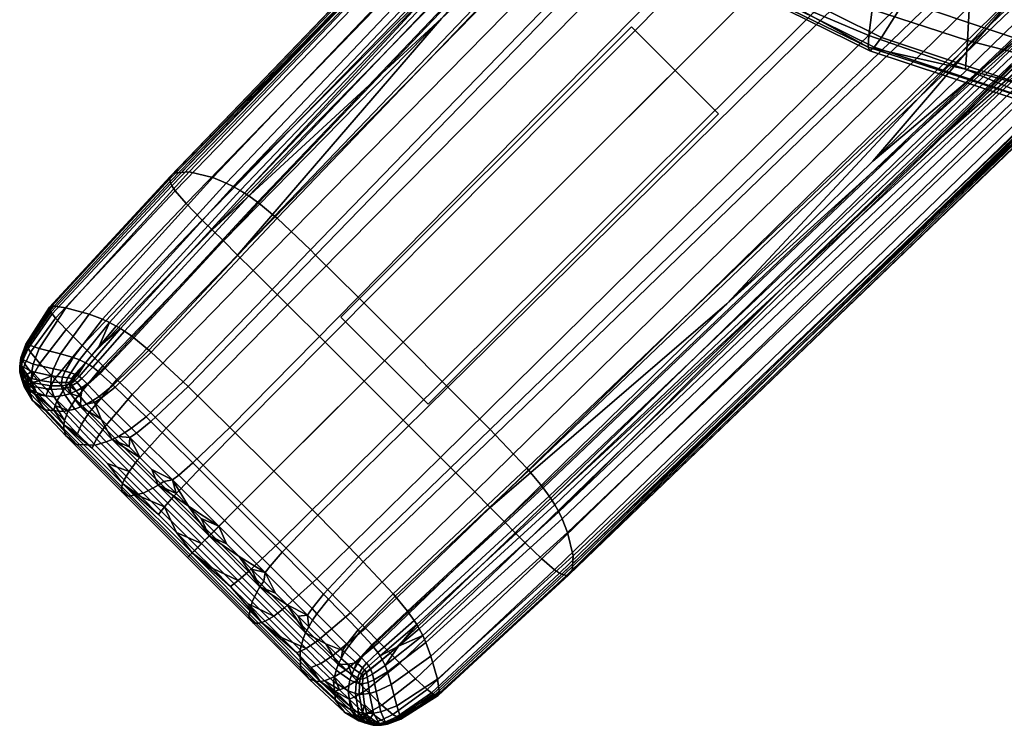
# Model space of a CAD drawing. Units: millimetres. Extents: x 60065 to 62909, y 38175 to 39143.
# Drawn here: x 62359 to 62407, y 38480 to 38515 of the extents above; entities that cross this region are included whole.
import ezdxf

# ---------------------------------------------------------------- set-up
doc = ezdxf.new("R2010")
doc.units = ezdxf.units.MM
doc.layers.add('AS_Standard_moobel', color=7, linetype='Continuous')

# ---------------------------------------------------------------- blocks, each defined once
blk = doc.blocks.new('FLEXI T-N6')
mesh = blk.add_polyface()
corners = [(-230.831, -235.074), (-230.831, -235.074, 10), (-235.074, -230.831), (-235.074, -230.831, 10), (-235.074, -230.831), (-235.074, -230.831, 10), (-249.216, -244.973), (-249.216, -244.973, 10), (-249.216, -244.973), (-249.216, -244.973, 10), (-244.973, -249.216), (-244.973, -249.216, 10), (-244.973, -249.216), (-244.973, -249.216, 10), (-230.831, -235.074), (-230.831, -235.074, 10), (-235.074, 230.831), (-235.074, 230.831, 10), (-230.831, 235.074), (-230.831, 235.074, 10), (-230.831, 235.074), (-230.831, 235.074, 10), (-244.973, 249.216), (-244.973, 249.216, 10), (-244.973, 249.216), (-244.973, 249.216, 10), (-249.216, 244.973), (-249.216, 244.973, 10), (-249.216, 244.973), (-249.216, 244.973, 10), (-235.074, 230.831), (-235.074, 230.831, 10), (230.831, 235.074), (230.831, 235.074, 10), (235.073, 230.831), (235.073, 230.831, 10), (235.073, 230.831), (235.073, 230.831, 10), (249.216, 244.973), (249.216, 244.973, 10), (249.216, 244.973), (249.216, 244.973, 10), (244.973, 249.216), (244.973, 249.216, 10), (244.973, 249.216), (244.973, 249.216, 10), (230.831, 235.074), (230.831, 235.074, 10), (235.073, -230.831), (235.073, -230.831, 10), (230.831, -235.074), (230.831, -235.074, 10), (230.831, -235.074), (230.831, -235.074, 10), (244.973, -249.216), (244.973, -249.216, 10), (244.973, -249.216), (244.973, -249.216, 10), (249.216, -244.973), (249.216, -244.973, 10), (249.216, -244.973), (249.216, -244.973, 10), (235.073, -230.831), (235.073, -230.831, 10)]
mesh.append_faces([[corners[k] for k in face] for face in [(0, 2, 3, 1), (4, 6, 7, 5), (8, 10, 11, 9), (12, 14, 15, 13), (16, 18, 19, 17), (20, 22, 23, 21), (24, 26, 27, 25), (28, 30, 31, 29), (32, 34, 35, 33), (36, 38, 39, 37), (40, 42, 43, 41), (44, 46, 47, 45), (48, 50, 51, 49), (52, 54, 55, 53), (56, 58, 59, 57), (60, 62, 63, 61)]])
mesh = blk.add_polyface()
corners = [(-242.702, -253.493, 20.66), (-241.951, -254.249, 20.432), (-215.919, -228.75, 25.208), (-216.707, -227.962, 25.437), (-215.201, -229.468, 24.903), (-206.217, -220.719, 26.403), (-223.309, -237.375, 23.503), (-196.559, -211.323, 27.963), (-230.42, -244.322, 22.227), (-212.323, -232.08, 21.095), (-212.203, -232.139, 20.692), (-172.869, -194.447, 26.914), (-173.002, -194.358, 27.307), (-212.594, -231.908, 21.847), (-173.297, -194.134, 28.044), (-238.572, -257.447, 16.363), (-238.465, -257.501, 15.968), (-238.817, -257.285, 17.103), (-239.437, -256.757, 18.384), (-213.261, -231.358, 23.141), (-240.244, -255.971, 19.392), (-214.121, -230.542, 24.158), (-240.728, -255.485, 19.795), (-214.632, -230.036, 24.565), (-203.051, -223.512, 21.786), (-193.329, -214.208, 23.368), (-220.246, -240.025, 18.874), (-212.092, -232.181, 20.272), (-227.402, -246.931, 17.614), (-211.794, -232.196, 18.817), (-211.588, -232.048, 17.24), (-172.174, -194.631, 23.555), (-172.412, -194.649, 25.091), (-211.932, -232.21, 19.563), (-172.568, -194.604, 25.816), (-238.447, -254.804, 5.537), (-238.613, -254.466, 5.048), (-212.151, -229.3, 9.084), (-211.977, -229.631, 9.638), (-238.182, -255.462, 6.692), (-211.704, -230.266, 10.92), (-237.905, -256.612, 9.513), (-211.454, -231.352, 13.962), (-237.96, -257.365, 12.626), (-238.118, -257.534, 14.144), (-238.23, -257.558, 14.868), (-203.283, -220.47, 10.018), (-193.525, -211.375, 11.527), (-220.517, -236.692, 7.352), (-212.351, -228.964, 8.597), (-227.689, -243.533, 6.288), (-239.07, -253.706, 4.208), (-212.636, -228.539, 8.09), (-212.488, -228.752, 8.329), (-238.932, -253.916, 4.404), (-239.371, -253.286, 3.891), (-212.958, -228.109, 7.687), (-239.414, -253.229, 3.855), (-213.004, -228.049, 7.639), (-240.059, -252.447, 3.511), (-213.701, -227.226, 7.136), (-240.16, -252.331, 3.48), (-213.812, -227.103, 7.083), (-241.705, -250.708, 3.345), (-215.502, -225.339, 6.673), (-241.951, -250.458, 3.343), (-215.771, -225.065, 6.639), (-244.008, -248.385, 3.333), (-218.021, -222.8, 6.447)]
mesh.append_faces([[corners[k] for k in face] for face in [(0, 1, 2, 3), (2, 4, 5, 5), (2, 6, 4, 4), (2, 5, 7, 7), (1, 8, 2, 2), (8, 6, 2, 2), (9, 10, 11, 12), (13, 9, 12, 14), (15, 16, 10, 9), (17, 15, 9, 13), (18, 17, 13, 19), (20, 18, 19, 21), (22, 20, 21, 23), (10, 24, 25, 25), (10, 26, 27, 27), (10, 28, 26, 26), (27, 24, 10, 10), (10, 16, 28, 28), (23, 5, 4, 4), (5, 23, 7, 7), (23, 6, 8, 8), (6, 23, 4, 4), (29, 30, 31, 32), (33, 29, 32, 34), (35, 36, 37, 38), (39, 35, 38, 40), (41, 39, 40, 42), (43, 41, 42, 30), (44, 43, 30, 29), (45, 44, 29, 33), (37, 46, 47, 47), (37, 48, 49, 49), (37, 49, 46, 46), (37, 50, 48, 48), (37, 36, 50, 50), (45, 33, 28, 28), (33, 34, 25, 25), (33, 25, 24, 24), (33, 27, 26, 26), (28, 33, 26, 26), (27, 33, 24, 24), (51, 52, 53, 54), (55, 56, 52, 51), (57, 58, 56, 55), (59, 60, 58, 57), (61, 62, 60, 59), (63, 64, 62, 61), (65, 66, 64, 63), (67, 68, 66, 65), (49, 53, 46, 46), (47, 46, 53, 53), (48, 53, 49, 49), (50, 53, 48, 48), (50, 54, 53, 53)]])
mesh = blk.add_polyface()
corners = [(-244.37, -251.819, 20.932), (-242.702, -253.493, 20.66), (-216.707, -227.962, 25.437), (-218.451, -226.218, 25.712), (-246.193, -249.994, 21.032), (-220.354, -224.316, 25.813), (-248.094, -248.094, 21.046), (-222.334, -222.334, 25.827), (-249.994, -246.193, 21.032), (-224.316, -220.353, 25.813), (-251.819, -244.37, 20.932), (-226.219, -218.451, 25.712), (-253.492, -242.702, 20.66), (-227.963, -216.707, 25.437), (-254.249, -241.951, 20.432), (-228.75, -215.919, 25.208), (-244.322, -230.42, 22.227), (-229.469, -215.201, 24.903), (-237.375, -223.308, 23.503), (-254.939, -241.267, 20.13), (-214.632, -230.036, 24.565), (-230.42, -244.322, 22.227), (-241.268, -254.939, 20.13), (-240.728, -255.485, 19.795), (-232.195, -211.794, 18.817), (-257.534, -238.118, 14.144), (-257.559, -238.231, 14.868), (-232.21, -211.931, 19.563), (-232.049, -211.588, 17.24), (-257.365, -237.96, 12.626), (-231.353, -211.454, 13.962), (-256.612, -237.905, 9.513), (-230.266, -211.704, 10.92), (-255.463, -238.182, 6.692), (-229.631, -211.977, 9.638), (-254.805, -238.448, 5.537), (-229.301, -212.151, 9.084), (-254.467, -238.614, 5.048), (-246.931, -227.403, 17.614), (-240.025, -220.246, 18.874), (-232.181, -212.091, 20.272), (-243.533, -227.689, 6.288), (-254.127, -238.803, 4.629), (-228.964, -212.351, 8.597), (-236.691, -220.516, 7.352), (-246.195, -246.195, 3.328), (-220.41, -220.409, 6.384), (-218.021, -222.8, 6.447), (-244.008, -248.385, 3.333), (-248.385, -244.007, 3.333), (-222.801, -218.021, 6.447), (-250.457, -241.951, 3.343), (-225.064, -215.772, 6.639), (-256.652, -248.364, 2.668), (-254.631, -250.35, 2.683), (-250.707, -241.705, 3.345), (-225.338, -215.502, 6.673), (-256.896, -248.129, 2.664), (-252.332, -240.161, 3.48), (-227.104, -213.812, 7.083), (-258.459, -246.676, 2.75), (-252.446, -240.059, 3.511), (-227.227, -213.701, 7.136), (-253.229, -239.415, 3.855), (-228.049, -213.004, 7.639), (-253.286, -239.371, 3.891), (-228.108, -212.958, 7.687), (-253.706, -239.071, 4.208), (-228.539, -212.636, 8.09), (-253.916, -238.932, 4.404), (-228.752, -212.488, 8.329), (-232.08, -212.323, 21.095), (-232.139, -212.203, 20.692), (-257.502, -238.465, 15.968), (-257.447, -238.573, 16.363), (-231.908, -212.593, 21.847), (-257.285, -238.818, 17.103), (-231.358, -213.261, 23.141), (-256.757, -239.436, 18.384), (-230.541, -214.121, 24.158), (-255.971, -240.245, 19.392), (-230.036, -214.632, 24.565), (-255.485, -240.727, 19.795)]
mesh.append_faces([[corners[k] for k in face] for face in [(0, 1, 2, 3), (4, 0, 3, 5), (6, 4, 5, 7), (8, 6, 7, 9), (10, 8, 9, 11), (12, 10, 11, 13), (14, 12, 13, 15), (15, 16, 14, 14), (15, 17, 18, 18), (14, 16, 19, 19), (16, 15, 18, 18), (20, 21, 22, 23), (24, 25, 26, 27), (28, 29, 25, 24), (30, 31, 29, 28), (32, 33, 31, 30), (34, 35, 33, 32), (36, 37, 35, 34), (27, 38, 39, 39), (40, 27, 39, 39), (38, 27, 26, 26), (36, 41, 37, 37), (37, 41, 42, 42), (36, 43, 44, 44), (36, 44, 41, 41), (45, 46, 47, 48), (49, 50, 46, 45), (51, 52, 50, 49), (53, 51, 49, 54), (55, 56, 52, 51), (57, 55, 51, 53), (58, 59, 56, 55), (60, 58, 55, 57), (61, 62, 59, 58), (63, 64, 62, 61), (65, 66, 64, 63), (67, 68, 66, 65), (69, 70, 68, 67), (41, 70, 69, 69), (70, 44, 43, 43), (69, 42, 41, 41), (70, 41, 44, 44), (71, 72, 73, 74), (75, 71, 74, 76), (77, 75, 76, 78), (79, 77, 78, 80), (81, 79, 80, 82), (72, 40, 39, 39), (72, 39, 38, 38), (72, 38, 73, 73), (18, 81, 16, 16), (16, 82, 19, 19), (81, 82, 16, 16), (81, 18, 17, 17)]])
mesh = blk.add_polyface()
corners = [(-221.767, -229.591, 416.007), (-220.051, -226.737, 417.969), (-228.309, -222.619, 420.02), (-230.405, -225.283, 418.071), (-212.652, -232.629, 413.87), (-211.317, -229.641, 415.845), (-222.896, -231.349, 413.524), (-231.788, -226.928, 415.589), (-213.529, -234.467, 411.385), (-204.043, -236.486, 409.271), (-203.404, -234.596, 411.758), (-223.248, -231.829, 412.013), (-232.219, -227.38, 414.079), (-213.801, -234.967, 409.874), (-204.24, -236.996, 407.76), (-223.463, -232.006, 410.348), (-232.474, -227.561, 412.416), (-213.971, -235.133, 408.205), (-204.376, -237.14, 406.089), (-223.547, -231.83, 408.578), (-232.549, -227.44, 410.654), (-214.052, -234.901, 406.425), (-204.471, -236.828, 404.305), (-228.088, -229.3, 407.829), (-223.508, -231.259, 406.761), (-232.441, -226.99, 408.85), (-218.801, -232.888, 405.674), (-214.053, -234.21, 404.589), (-209.294, -235.235, 403.514), (-232.107, -226.016, 407.037), (-236.52, -224.33, 409.806), (-236.059, -223.523, 407.997), (-223.064, -227.777, 403.072), (-223.347, -229.986, 404.924), (-227.854, -228.169, 406.006), (-227.405, -226.206, 404.162), (-231.482, -224.343, 405.207), (-214.035, -230.14, 400.871), (-214.029, -232.707, 402.729), (-218.705, -231.492, 403.824), (-218.576, -229.081, 401.967), (-209.338, -233.636, 401.647), (-209.451, -230.96, 399.788), (-214.014, -226.539, 399.097), (-218.372, -225.673, 400.188), (-222.63, -224.629, 401.283), (-209.57, -227.236, 398.014), (-240.526, -221.646, 412.5), (-205.524, -222.884, 395.353), (-230.32, -221.456, 403.115)]
mesh.append_faces([[corners[k] for k in face] for face in [(0, 1, 2, 3), (4, 5, 1, 0), (6, 0, 3, 7), (8, 4, 0, 6), (9, 10, 4, 8), (11, 6, 7, 12), (13, 8, 6, 11), (14, 9, 8, 13), (15, 11, 12, 16), (17, 13, 11, 15), (18, 14, 13, 17), (19, 15, 16, 20), (21, 17, 15, 19), (22, 18, 17, 21), (23, 24, 19, 19), (20, 25, 23, 23), (19, 20, 23, 23), (26, 27, 21, 21), (19, 24, 26, 26), (21, 19, 26, 26), (21, 27, 28, 28), (22, 21, 28, 28), (29, 25, 30, 31), (32, 33, 34, 35), (33, 24, 23, 34), (34, 23, 25, 29), (35, 34, 29, 36), (37, 38, 39, 40), (38, 27, 26, 39), (39, 26, 24, 33), (40, 39, 33, 32), (41, 28, 27, 38), (42, 41, 38, 37), (43, 37, 40, 44), (44, 40, 32, 45), (46, 42, 37, 43), (25, 20, 30, 30), (47, 30, 20, 20), (45, 32, 35, 35), (46, 43, 48, 48), (49, 45, 35, 35)]])
mesh = blk.add_polyface()
corners = [(-264.676, -246.691, 13.257), (-264.746, -247.004, 13.36), (-264.502, -246.431, 13.769), (-264.535, -246.374, 13.432), (-259.379, -248.754, 18.933), (-257.728, -250.392, 19.196), (-251.819, -244.37, 20.932), (-253.492, -242.702, 20.66), (-260.125, -248.018, 18.714), (-254.249, -241.951, 20.432), (-254.939, -241.267, 20.13), (-260.808, -247.35, 18.422), (-264.57, -246.294, 12.235), (-264.801, -246.956, 12.027), (-264.796, -246.941, 12.578), (-264.566, -246.318, 12.854), (-263.404, -244.486, 12.746), (-263.409, -244.554, 13.435), (-257.534, -238.118, 14.144), (-257.559, -238.231, 14.868), (-264.486, -246.316, 10.921), (-264.729, -247.041, 10.825), (-263.281, -244.424, 11.299), (-257.365, -237.96, 12.626), (-262.614, -244.519, 8.351), (-263.92, -246.498, 8.209), (-256.612, -237.905, 9.513), (-261.488, -244.834, 5.708), (-262.874, -246.769, 5.784), (-255.463, -238.182, 6.692), (-260.83, -245.083, 4.632), (-262.258, -246.951, 4.802), (-254.805, -238.448, 5.537), (-260.494, -245.235, 4.177), (-261.949, -247.065, 4.39), (-254.467, -238.614, 5.048), (-264.086, -245.609, 13.766), (-257.537, -238.368, 15.557), (-263.375, -244.649, 14.091), (-246.931, -227.403, 17.614), (-254.127, -238.803, 4.629), (-260.162, -245.409, 3.789), (-261.014, -246.418, 3.852), (-261.652, -247.204, 4.041), (-258.568, -246.581, 2.776), (-252.446, -240.059, 3.511), (-252.332, -240.161, 3.48), (-258.459, -246.676, 2.75), (-259.303, -245.98, 3.078), (-253.229, -239.415, 3.855), (-259.356, -245.94, 3.111), (-253.286, -239.371, 3.891), (-259.754, -245.659, 3.4), (-253.706, -239.071, 4.208), (-261.308, -247.422, 3.702), (-260.982, -247.68, 3.461), (-259.957, -245.53, 3.581), (-253.916, -238.932, 4.404), (-261.477, -247.307, 3.859), (-264.459, -246.503, 14.087), (-264.713, -247.073, 13.612), (-263.277, -244.811, 14.855), (-263.334, -244.724, 14.481), (-263.115, -245.021, 15.553), (-264.332, -246.69, 14.67), (-262.603, -245.587, 16.753), (-263.89, -247.23, 15.688), (-257.447, -238.573, 16.363), (-257.502, -238.465, 15.968), (-257.285, -238.818, 17.103), (-256.757, -239.436, 18.384), (-255.971, -240.245, 19.392), (-261.828, -246.357, 17.711), (-255.485, -240.727, 19.795), (-261.348, -246.824, 18.098)]
mesh.append_faces([[corners[k] for k in face] for face in [(0, 1, 2, 2), (3, 0, 2, 2), (4, 5, 6, 7), (8, 4, 7, 9), (8, 9, 10, 11), (12, 13, 14, 15), (16, 12, 15, 17), (18, 16, 17, 19), (20, 21, 13, 12), (22, 20, 12, 16), (23, 22, 16, 18), (24, 25, 20, 22), (26, 24, 22, 23), (27, 28, 25, 24), (29, 27, 24, 26), (30, 31, 28, 27), (32, 30, 27, 29), (33, 34, 31, 30), (35, 33, 30, 32), (15, 3, 36, 36), (37, 19, 17, 38), (38, 17, 36, 36), (3, 15, 0, 0), (39, 19, 37, 37), (15, 36, 17, 17), (15, 14, 0, 0), (35, 40, 41, 33), (33, 42, 43, 34), (33, 41, 42, 42), (44, 45, 46, 47), (48, 49, 45, 44), (50, 51, 49, 48), (52, 53, 51, 50), (54, 52, 50, 55), (56, 57, 53, 52), (58, 56, 52, 54), (40, 57, 56, 41), (58, 43, 42, 56), (42, 41, 56, 56), (59, 2, 1, 60), (61, 62, 2, 59), (63, 61, 59, 64), (65, 63, 64, 66), (67, 68, 62, 61), (69, 67, 61, 63), (70, 69, 63, 65), (71, 70, 65, 72), (73, 71, 72, 74), (2, 36, 3, 3), (62, 38, 36, 36), (68, 39, 37, 37), (38, 62, 68, 37), (2, 62, 36, 36), (74, 11, 10, 73)]])
mesh = blk.add_polyface()
corners = [(-248.754, -259.378, 18.933), (-248.018, -260.125, 18.714), (-241.951, -254.249, 20.432), (-242.702, -253.493, 20.66), (-250.393, -257.728, 19.196), (-244.37, -251.819, 20.932), (-241.268, -254.939, 20.13), (-230.42, -244.322, 22.227), (-247.35, -260.807, 18.422), (-244.811, -263.277, 14.855), (-244.725, -263.334, 14.481), (-238.465, -257.501, 15.968), (-238.572, -257.447, 16.363), (-245.021, -263.116, 15.553), (-238.817, -257.285, 17.103), (-245.587, -262.603, 16.753), (-239.437, -256.757, 18.384), (-246.357, -261.829, 17.711), (-240.244, -255.971, 19.392), (-246.824, -261.348, 18.098), (-240.728, -255.485, 19.795), (-247.988, -263.154, 16.548), (-247.23, -263.889, 15.688), (-248.451, -262.684, 16.909), (-238.367, -257.538, 15.557), (-227.402, -246.931, 17.614), (-244.648, -263.375, 14.091), (-245.082, -260.83, 4.632), (-245.234, -260.494, 4.177), (-238.613, -254.466, 5.048), (-238.447, -254.804, 5.537), (-244.834, -261.488, 5.708), (-238.182, -255.462, 6.692), (-244.52, -262.614, 8.351), (-237.905, -256.612, 9.513), (-244.424, -263.281, 11.299), (-237.96, -257.365, 12.626), (-244.486, -263.404, 12.746), (-238.118, -257.534, 14.144), (-244.554, -263.409, 13.435), (-238.23, -257.558, 14.868), (-246.951, -262.257, 4.802), (-247.064, -261.949, 4.39), (-246.77, -262.874, 5.784), (-246.498, -263.92, 8.209), (-247.615, -262.651, 5.025), (-247.686, -262.372, 4.646), (-247.502, -263.223, 5.945), (-247.9, -262.772, 5.145), (-247.937, -262.514, 4.785), (-245.409, -260.161, 3.789), (-238.803, -254.127, 4.629), (-246.418, -261.014, 3.852), (-227.689, -243.533, 6.288), (-247.205, -261.652, 4.041), (-247.779, -262.108, 4.33), (-245.658, -259.755, 3.4), (-239.07, -253.706, 4.208), (-238.932, -253.916, 4.404), (-245.529, -259.957, 3.581), (-247.422, -261.308, 3.702), (-247.308, -261.477, 3.859), (-247.973, -261.836, 4.055), (-247.867, -261.966, 4.176), (-245.939, -259.356, 3.111), (-239.371, -253.286, 3.891), (-247.68, -260.983, 3.461), (-245.98, -259.302, 3.078), (-239.414, -253.229, 3.855), (-247.718, -260.938, 3.434), (-246.581, -258.568, 2.776), (-240.059, -252.447, 3.511), (-248.295, -260.314, 3.198), (-246.676, -258.459, 2.75), (-240.16, -252.331, 3.48), (-248.387, -260.217, 3.18), (-248.129, -256.896, 2.664), (-241.705, -250.708, 3.345), (-248.364, -256.652, 2.668), (-241.951, -250.458, 3.343), (-250.35, -254.63, 2.683), (-244.008, -248.385, 3.333)]
mesh.append_faces([[corners[k] for k in face] for face in [(0, 1, 2, 3), (4, 0, 3, 5), (2, 6, 7, 7), (8, 6, 2, 1), (9, 10, 11, 12), (13, 9, 12, 14), (15, 13, 14, 16), (17, 15, 16, 18), (19, 17, 18, 20), (21, 22, 15, 17), (23, 21, 17, 19), (11, 24, 25, 25), (26, 24, 11, 10), (8, 19, 20, 6), (27, 28, 29, 30), (31, 27, 30, 32), (33, 31, 32, 34), (35, 33, 34, 36), (37, 35, 36, 38), (39, 37, 38, 40), (41, 42, 28, 27), (43, 41, 27, 31), (44, 43, 31, 33), (45, 46, 42, 41), (47, 45, 41, 43), (48, 49, 46, 45), (50, 51, 29, 28), (28, 52, 50, 50), (53, 29, 51, 51), (42, 54, 52, 52), (55, 54, 42, 46), (42, 52, 28, 28), (24, 26, 39, 40), (40, 25, 24, 24), (56, 57, 58, 59), (60, 56, 59, 61), (62, 60, 61, 63), (64, 65, 57, 56), (66, 64, 56, 60), (67, 68, 65, 64), (69, 67, 64, 66), (70, 71, 68, 67), (72, 70, 67, 69), (73, 74, 71, 70), (75, 73, 70, 72), (76, 77, 74, 73), (78, 79, 77, 76), (80, 81, 79, 78), (58, 53, 51, 51), (59, 50, 52, 52), (61, 52, 54, 54), (50, 59, 58, 51), (59, 52, 61, 61), (55, 63, 61, 54)]])
mesh = blk.add_polyface()
corners = [(-247.35, -260.807, 18.422), (-248.97, -262.153, 17.215), (-248.451, -262.684, 16.909), (-246.824, -261.348, 18.098), (-248.018, -260.125, 18.714), (-249.629, -261.483, 17.492), (-250.197, -261.848, 16.659), (-249.546, -262.508, 16.394), (-252.186, -255.929, 19.293), (-250.393, -257.728, 19.196), (-244.37, -251.819, 20.932), (-246.193, -249.994, 21.032), (-254.057, -254.057, 19.307), (-248.094, -248.094, 21.046), (-250.353, -260.751, 17.701), (-248.754, -259.378, 18.933), (-251.959, -259.134, 17.95), (-250.911, -261.127, 16.858), (-250.02, -262.688, 15.381), (-250.66, -262.041, 15.629), (-251.361, -261.335, 15.815), (-247.981, -262.274, 4.487), (-247.779, -262.108, 4.33), (-247.686, -262.372, 4.646), (-247.937, -262.514, 4.785), (-248.168, -262.069, 4.288), (-247.973, -261.836, 4.055), (-247.867, -261.966, 4.176), (-248.063, -262.168, 4.375), (-248.221, -261.582, 3.876), (-247.68, -260.983, 3.461), (-247.422, -261.308, 3.702), (-248.419, -261.855, 4.152), (-248.258, -261.546, 3.857), (-247.718, -260.938, 3.434), (-248.457, -261.823, 4.137), (-248.838, -260.993, 3.685), (-248.295, -260.314, 3.198), (-249.044, -261.304, 4.007), (-248.931, -260.902, 3.674), (-248.387, -260.217, 3.18), (-249.139, -261.215, 4.001), (-249.831, -258.712, 3.171), (-248.129, -256.896, 2.664), (-246.676, -258.459, 2.75), (-250.387, -259.424, 3.73), (-250.604, -259.748, 4.098), (-250.066, -258.469, 3.182), (-248.364, -256.652, 2.668), (-250.625, -259.18, 3.746), (-250.846, -259.503, 4.118), (-252.076, -256.431, 3.228), (-250.35, -254.63, 2.683), (-252.487, -252.487, 2.685), (-246.195, -246.195, 3.328), (-244.008, -248.385, 3.333), (-254.631, -250.35, 2.683), (-248.385, -244.007, 3.333), (-248.139, -262.409, 4.652), (-248.215, -262.364, 4.613), (-248.315, -262.3, 4.569), (-248.575, -262.121, 4.478), (-248.879, -261.888, 4.414), (-249.215, -261.604, 4.386), (-249.955, -260.9, 4.43), (-250.787, -260.059, 4.53), (-251.3, -259.539, 4.578), (-249.456, -262.183, 5.317), (-249.576, -262.729, 6.439), (-251.208, -261.191, 6.857), (-251.057, -260.649, 5.589), (-249.352, -261.897, 4.825), (-250.938, -260.359, 5.029), (-248.695, -262.388, 4.855), (-248.781, -262.655, 5.283), (-250.23, -262.721, 14.795), (-248.414, -262.543, 4.901)]
mesh.append_faces([[corners[k] for k in face] for face in [(0, 1, 2, 3), (1, 0, 4, 5), (1, 5, 6, 7), (8, 9, 10, 11), (12, 8, 11, 13), (14, 5, 4, 15), (16, 14, 15, 9), (17, 6, 5, 14), (18, 7, 6, 19), (17, 20, 19, 6), (21, 22, 23, 24), (25, 26, 27, 28), (29, 30, 31, 26), (32, 29, 26, 25), (33, 34, 30, 29), (35, 33, 29, 32), (36, 37, 34, 33), (38, 36, 33, 35), (39, 40, 37, 36), (41, 39, 36, 38), (42, 43, 44, 40), (45, 42, 40, 39), (46, 45, 39, 41), (47, 48, 43, 42), (49, 47, 42, 45), (50, 49, 45, 46), (51, 52, 48, 47), (53, 54, 55, 52), (56, 57, 54, 53), (21, 28, 27, 22), (21, 58, 59, 28), (28, 59, 60, 25), (25, 60, 61, 32), (35, 32, 61, 61), (35, 62, 63, 38), (41, 64, 65, 46), (50, 46, 65, 65), (41, 38, 63, 63), (35, 61, 62, 62), (50, 65, 66, 66), (64, 41, 63, 63), (67, 68, 69, 70), (71, 67, 70, 72), (73, 74, 67, 71), (75, 18, 19, 19), (75, 19, 20, 20), (71, 72, 64, 64), (72, 66, 65, 65), (71, 64, 63, 63), (64, 72, 65, 65), (63, 62, 71, 71), (62, 73, 71, 71), (62, 61, 73, 73), (61, 60, 76, 73)]])
mesh = blk.add_polyface()
corners = [(-260.808, -247.35, 18.422), (-262.153, -248.97, 17.215), (-261.483, -249.628, 17.492), (-260.125, -248.018, 18.714), (-261.348, -246.824, 18.098), (-262.685, -248.451, 16.909), (-262.508, -249.546, 16.394), (-261.848, -250.197, 16.659), (-262.688, -250.02, 15.381), (-262.041, -250.661, 15.629), (-255.93, -252.186, 19.293), (-254.057, -254.057, 19.307), (-248.094, -248.094, 21.046), (-249.994, -246.193, 21.032), (-257.728, -250.392, 19.196), (-251.819, -244.37, 20.932), (-260.751, -250.352, 17.701), (-259.135, -251.959, 17.95), (-259.379, -248.754, 18.933), (-261.127, -250.911, 16.858), (-262.17, -247.752, 4.401), (-262.107, -247.779, 4.329), (-262.273, -247.981, 4.487), (-262.331, -247.969, 4.555), (-262.515, -247.936, 4.785), (-262.371, -247.686, 4.646), (-262.409, -248.138, 4.652), (-258.469, -250.067, 3.182), (-256.652, -248.364, 2.668), (-254.631, -250.35, 2.683), (-256.431, -252.076, 3.228), (-258.711, -249.831, 3.171), (-256.896, -248.129, 2.664), (-259.424, -250.387, 3.73), (-259.18, -250.626, 3.746), (-259.748, -250.605, 4.098), (-259.504, -250.845, 4.118), (-260.217, -248.387, 3.18), (-258.459, -246.676, 2.75), (-260.901, -248.931, 3.674), (-261.215, -249.139, 4.001), (-260.992, -248.837, 3.685), (-260.314, -248.295, 3.198), (-261.304, -249.044, 4.007), (-261.545, -248.258, 3.857), (-260.938, -247.718, 3.434), (-261.822, -248.457, 4.137), (-261.582, -248.221, 3.876), (-260.982, -247.68, 3.461), (-261.855, -248.419, 4.152), (-262.068, -248.167, 4.288), (-261.836, -247.973, 4.055), (-262.168, -248.063, 4.375), (-261.966, -247.867, 4.175), (-260.059, -250.787, 4.53), (-260.9, -249.955, 4.43), (-261.604, -249.214, 4.386), (-261.888, -248.879, 4.414), (-262.121, -248.575, 4.478), (-262.3, -248.315, 4.569), (-262.363, -248.215, 4.613), (-262.228, -248.013, 4.435), (-262.045, -247.814, 4.259), (-261.896, -249.351, 4.825), (-262.184, -249.456, 5.317), (-262.654, -248.782, 5.283), (-262.388, -248.695, 4.855), (-260.649, -251.057, 5.589), (-261.191, -251.208, 6.857), (-262.729, -249.576, 6.439), (-260.359, -250.937, 5.029), (-262.455, -248.247, 4.731), (-262.398, -248.361, 4.698)]
mesh.append_faces([[corners[k] for k in face] for face in [(0, 1, 2, 3), (1, 0, 4, 5), (6, 7, 2, 1), (8, 9, 7, 6), (10, 11, 12, 13), (14, 10, 13, 15), (16, 17, 14, 18), (2, 16, 18, 3), (7, 19, 16, 2), (20, 21, 22, 23), (23, 24, 25, 20), (23, 22, 26, 26), (27, 28, 29, 30), (31, 32, 28, 27), (33, 31, 27, 34), (35, 33, 34, 36), (37, 38, 32, 31), (39, 37, 31, 33), (40, 39, 33, 35), (41, 42, 37, 39), (43, 41, 39, 40), (44, 45, 42, 41), (46, 44, 41, 43), (47, 48, 45, 44), (49, 47, 44, 46), (50, 51, 47, 49), (52, 53, 51, 50), (36, 54, 35, 35), (35, 54, 55, 40), (43, 56, 57, 46), (49, 46, 58, 58), (50, 59, 60, 52), (43, 40, 56, 56), (49, 58, 59, 50), (40, 55, 56, 56), (46, 57, 58, 58), (61, 52, 60, 60), (52, 61, 62, 53), (21, 62, 61, 22), (26, 22, 61, 61), (60, 26, 61, 61), (63, 64, 65, 66), (67, 68, 69, 64), (70, 67, 64, 63), (60, 59, 71, 71), (71, 59, 72, 72), (66, 72, 58, 58), (72, 59, 58, 58), (56, 63, 57, 57), (66, 57, 63, 63), (58, 57, 66, 66), (55, 70, 63, 63), (55, 54, 70, 70), (56, 55, 63, 63)]])
mesh = blk.add_polyface()
corners = [(-264.823, -247.173, 12.911), (-264.849, -247.349, 12.742), (-264.839, -247.409, 12.847), (-264.807, -247.222, 13.124), (-264.769, -246.958, 13.081), (-264.746, -247.004, 13.36), (-264.676, -246.691, 13.257), (-264.801, -246.956, 12.027), (-264.848, -247.241, 11.962), (-264.846, -247.197, 12.463), (-264.796, -246.941, 12.578), (-264.729, -247.041, 10.825), (-264.777, -247.363, 10.823), (-264.209, -247.274, 8.257), (-264.271, -247.625, 8.313), (-263.92, -246.498, 8.209), (-264.486, -246.316, 10.921), (-263.223, -247.502, 5.945), (-263.315, -247.83, 6.037), (-262.874, -246.769, 5.784), (-262.651, -247.615, 5.025), (-262.772, -247.9, 5.145), (-262.258, -246.951, 4.802), (-262.371, -247.686, 4.646), (-262.515, -247.936, 4.785), (-261.949, -247.065, 4.39), (-264.863, -247.424, 12.382), (-264.859, -247.501, 11.953), (-264.785, -247.664, 10.869), (-264.596, -247.821, 9.644), (-264.283, -247.959, 8.391), (-261.652, -247.204, 4.041), (-262.17, -247.752, 4.401), (-262.107, -247.779, 4.329), (-260.314, -248.295, 3.198), (-258.568, -246.581, 2.776), (-258.459, -246.676, 2.75), (-260.217, -248.387, 3.18), (-260.938, -247.718, 3.434), (-259.303, -245.98, 3.078), (-260.982, -247.68, 3.461), (-259.356, -245.94, 3.111), (-261.836, -247.973, 4.055), (-261.308, -247.422, 3.702), (-261.582, -248.221, 3.876), (-261.966, -247.867, 4.175), (-261.477, -247.307, 3.859), (-262.045, -247.814, 4.259), (-264.713, -247.073, 13.612), (-264.78, -247.297, 13.323), (-264.612, -247.261, 14.078), (-264.691, -247.495, 13.722), (-264.209, -247.809, 14.966), (-264.301, -248.057, 14.541), (-264.332, -246.69, 14.67), (-264.459, -246.503, 14.087), (-263.89, -247.23, 15.688), (-261.828, -246.357, 17.711), (-262.603, -245.587, 16.753), (-263.154, -247.988, 16.548), (-261.348, -246.824, 18.098), (-262.685, -248.451, 16.909), (-264.818, -247.489, 12.981), (-264.736, -247.703, 13.318), (-264.584, -247.97, 13.69), (-264.83, -247.786, 12.106), (-264.836, -247.649, 12.571), (-264.856, -247.537, 12.455), (-264.852, -247.648, 12.009), (-264.742, -248.015, 11.012), (-264.771, -247.842, 10.93), (-264.828, -247.557, 12.821), (-264.752, -247.892, 12.864)]
mesh.append_faces([[corners[k] for k in face] for face in [(0, 1, 2, 3), (4, 0, 3, 5), (5, 6, 4, 4), (7, 8, 9, 10), (11, 12, 8, 7), (13, 14, 12, 11), (15, 13, 11, 16), (17, 18, 14, 13), (19, 17, 13, 15), (20, 21, 18, 17), (22, 20, 17, 19), (23, 24, 21, 20), (25, 23, 20, 22), (0, 9, 26, 1), (10, 4, 6, 6), (4, 10, 9, 0), (26, 9, 8, 27), (12, 28, 27, 8), (12, 29, 28, 28), (29, 12, 14, 14), (14, 30, 29, 29), (23, 25, 31, 32), (32, 31, 33, 33), (34, 35, 36, 37), (38, 39, 35, 34), (40, 41, 39, 38), (42, 43, 40, 44), (45, 46, 43, 42), (46, 45, 47, 31), (31, 47, 33, 33), (48, 5, 3, 49), (50, 48, 49, 51), (52, 50, 51, 53), (54, 55, 48, 50), (56, 54, 50, 52), (57, 58, 56, 59), (60, 57, 59, 61), (62, 49, 3, 2), (51, 63, 64, 64), (63, 51, 49, 62), (64, 53, 51, 51), (65, 66, 67, 68), (69, 65, 68, 70), (2, 1, 26, 67), (67, 66, 71, 2), (71, 63, 62, 62), (71, 66, 72, 72), (72, 63, 71, 71), (2, 71, 62, 62), (27, 68, 67, 26), (70, 28, 29, 29), (28, 70, 68, 27), (72, 64, 63, 63)]])
mesh = blk.add_polyface()
corners = [(-262.508, -249.546, 16.394), (-262.153, -248.97, 17.215), (-262.685, -248.451, 16.909), (-263.031, -249.031, 16.102), (-263.137, -249.281, 15.63), (-262.688, -250.02, 15.381), (-263.202, -249.511, 15.108), (-263.315, -247.83, 6.037), (-263.35, -248.139, 6.122), (-263.854, -248.067, 7.195), (-264.271, -247.625, 8.313), (-262.772, -247.9, 5.145), (-262.835, -248.164, 5.247), (-264.283, -247.959, 8.391), (-262.515, -247.936, 4.785), (-262.611, -248.157, 4.918), (-262.331, -247.969, 4.555), (-262.409, -248.138, 4.652), (-263.494, -248.57, 15.76), (-264.209, -247.809, 14.966), (-264.301, -248.057, 14.541), (-263.596, -248.822, 15.3), (-263.154, -247.988, 16.548), (-263.89, -247.23, 15.688), (-264.043, -248.645, 14.442), (-264.354, -248.284, 14.071), (-264.584, -247.97, 13.69), (-264.229, -248.357, 8.522), (-264.742, -248.015, 11.012), (-264.771, -247.842, 10.93), (-264.266, -248.16, 8.452), (-263.308, -248.507, 6.207), (-263.34, -248.325, 6.167), (-262.792, -248.475, 5.283), (-262.829, -248.322, 5.275), (-262.543, -248.414, 4.901), (-262.593, -248.284, 4.919), (-264.742, -248.061, 12.36), (-264.752, -247.892, 12.864), (-264.836, -247.649, 12.571), (-264.83, -247.786, 12.106), (-264.639, -248.349, 11.223), (-264.102, -248.739, 8.68), (-263.184, -248.862, 6.279), (-262.654, -248.782, 5.283), (-262.388, -248.695, 4.855), (-264.357, -248.693, 12.988), (-264.373, -248.497, 13.551), (-264.232, -249.035, 11.753), (-263.653, -249.487, 9.048), (-262.729, -249.576, 6.439), (-262.184, -249.456, 5.317), (-262.719, -250.425, 14.161), (-262.721, -250.231, 14.795), (-262.617, -250.759, 12.779), (-262.078, -251.179, 9.775), (-261.191, -251.208, 6.857), (-264.596, -247.821, 9.644), (-262.041, -250.661, 15.629), (-262.455, -248.247, 4.731), (-262.363, -248.215, 4.613), (-262.398, -248.361, 4.698)]
mesh.append_faces([[corners[k] for k in face] for face in [(0, 1, 2, 3), (4, 0, 3, 3), (5, 4, 6, 6), (5, 0, 4, 4), (7, 8, 9, 9), (9, 10, 7, 7), (11, 12, 8, 7), (13, 10, 9, 9), (12, 11, 14, 15), (16, 17, 15, 14), (18, 19, 20, 21), (3, 18, 21, 4), (22, 23, 19, 18), (2, 22, 18, 3), (24, 20, 25, 25), (26, 25, 20, 20), (6, 4, 21, 24), (21, 20, 24, 24), (27, 28, 29, 30), (31, 27, 30, 32), (33, 31, 32, 34), (35, 33, 34, 36), (37, 38, 39, 40), (41, 37, 40, 28), (42, 41, 28, 27), (43, 42, 27, 31), (44, 43, 31, 33), (45, 44, 33, 35), (46, 47, 38, 37), (48, 46, 37, 41), (49, 48, 41, 42), (50, 49, 42, 43), (51, 50, 43, 44), (52, 53, 47, 46), (54, 52, 46, 48), (55, 54, 48, 49), (56, 55, 49, 50), (57, 30, 29, 29), (13, 30, 57, 57), (47, 25, 26, 26), (47, 24, 25, 25), (53, 5, 6, 6), (53, 58, 5, 5), (47, 6, 24, 24), (53, 6, 47, 47), (38, 47, 26, 26), (30, 9, 8, 32), (12, 34, 32, 8), (34, 12, 15, 36), (17, 59, 36, 15), (59, 17, 60, 60), (35, 61, 45, 45), (59, 61, 35, 36), (30, 13, 9, 9)]])
mesh = blk.add_polyface()
corners = [(-257.375, -253.714, 18.042), (-255.545, -255.544, 18.055), (-254.057, -254.057, 19.307), (-255.93, -252.186, 19.293), (-259.135, -251.959, 17.95), (-257.728, -250.392, 19.196), (-257.811, -254.217, 17.183), (-256.014, -256.013, 17.196), (-259.538, -252.492, 17.096), (-261.127, -250.911, 16.858), (-260.751, -250.352, 17.701), (-257.225, -255.464, 16.13), (-256.344, -256.344, 16.132), (-259.783, -252.908, 16.038), (-258.952, -253.737, 16.092), (-261.336, -251.361, 15.815), (-260.58, -252.113, 15.949), (-258.097, -254.592, 16.12), (-261.848, -250.197, 16.659), (-262.041, -250.661, 15.629), (-257.114, -252.668, 3.818), (-256.431, -252.076, 3.228), (-254.251, -254.251, 3.235), (-254.89, -254.89, 3.828), (-257.418, -252.91, 4.205), (-255.163, -255.163, 4.218), (-259.18, -250.626, 3.746), (-258.469, -250.067, 3.182), (-259.504, -250.845, 4.118), (-256.643, -254.181, 4.673), (-256.029, -254.795, 4.675), (-258.429, -252.401, 4.64), (-258.994, -251.839, 4.614), (-257.25, -253.575, 4.667), (-257.846, -252.98, 4.657), (-259.539, -251.3, 4.578), (-260.059, -250.787, 4.53), (-259.895, -253.237, 14.76), (-259.854, -253.083, 15.424), (-262.721, -250.231, 14.795), (-262.719, -250.425, 14.161), (-259.887, -253.482, 13.31), (-262.617, -250.759, 12.779), (-259.548, -253.705, 10.156), (-262.078, -251.179, 9.775), (-258.844, -253.547, 7.097), (-261.191, -251.208, 6.857), (-258.377, -253.317, 5.767), (-260.649, -251.057, 5.589), (-258.119, -253.162, 5.18), (-260.359, -250.937, 5.029), (-256.564, -256.565, 14.845), (-256.468, -256.468, 15.514), (-256.684, -256.684, 13.386), (-256.627, -256.626, 10.21), (-256.195, -256.195, 7.131), (-255.846, -255.846, 5.792), (-255.639, -255.639, 5.202), (-255.464, -257.225, 16.13)]
mesh.append_faces([[corners[k] for k in face] for face in [(0, 1, 2, 3), (4, 0, 3, 5), (6, 7, 1, 0), (8, 6, 0, 4), (9, 8, 4, 10), (11, 12, 7, 7), (8, 13, 14, 6), (9, 15, 16, 8), (11, 6, 17, 17), (6, 14, 17, 17), (8, 16, 13, 13), (15, 9, 18, 19), (7, 6, 11, 11), (20, 21, 22, 23), (24, 20, 23, 25), (26, 27, 21, 20), (28, 26, 20, 24), (29, 25, 30, 30), (24, 25, 29, 29), (24, 31, 32, 28), (24, 29, 33, 33), (24, 33, 34, 34), (28, 32, 35, 35), (31, 24, 34, 34), (36, 28, 35, 35), (37, 38, 39, 40), (41, 37, 40, 42), (43, 41, 42, 44), (45, 43, 44, 46), (47, 45, 46, 48), (49, 47, 48, 50), (51, 52, 38, 37), (53, 51, 37, 41), (54, 53, 41, 43), (55, 54, 43, 45), (56, 55, 45, 47), (57, 56, 47, 49), (39, 15, 19, 19), (38, 16, 15, 39), (38, 13, 16, 16), (38, 17, 14, 14), (52, 11, 17, 38), (13, 38, 14, 14), (50, 32, 31, 49), (50, 36, 35, 35), (32, 50, 35, 35), (49, 34, 33, 33), (29, 30, 57, 57), (29, 49, 33, 33), (34, 49, 31, 31), (57, 49, 29, 29), (52, 58, 12, 12), (52, 12, 11, 11)]])
mesh = blk.add_polyface()
corners = [(-253.714, -257.375, 18.042), (-251.959, -259.134, 17.95), (-250.393, -257.728, 19.196), (-252.186, -255.929, 19.293), (-255.545, -255.544, 18.055), (-254.057, -254.057, 19.307), (-252.492, -259.538, 17.096), (-250.911, -261.127, 16.858), (-250.353, -260.751, 17.701), (-254.217, -257.811, 17.183), (-256.014, -256.013, 17.196), (-252.113, -260.58, 15.949), (-251.361, -261.335, 15.815), (-254.592, -258.097, 16.12), (-253.737, -258.952, 16.092), (-252.908, -259.783, 16.038), (-256.344, -256.344, 16.132), (-255.464, -257.225, 16.13), (-252.668, -257.114, 3.818), (-252.076, -256.431, 3.228), (-250.066, -258.469, 3.182), (-250.625, -259.18, 3.746), (-252.91, -257.419, 4.205), (-250.846, -259.503, 4.118), (-254.251, -254.251, 3.235), (-252.487, -252.487, 2.685), (-250.35, -254.63, 2.683), (-254.89, -254.89, 3.828), (-255.163, -255.163, 4.218), (-256.431, -252.076, 3.228), (-254.631, -250.35, 2.683), (-251.839, -258.994, 4.614), (-252.4, -258.429, 4.64), (-252.98, -257.846, 4.657), (-253.575, -257.25, 4.667), (-254.182, -256.643, 4.673), (-254.795, -256.029, 4.675), (-251.3, -259.539, 4.578), (-255.412, -255.412, 4.675), (-256.029, -254.795, 4.675), (-253.237, -259.894, 14.76), (-253.083, -259.854, 15.424), (-256.468, -256.468, 15.514), (-256.564, -256.565, 14.845), (-253.482, -259.886, 13.31), (-256.684, -256.684, 13.386), (-253.705, -259.548, 10.156), (-256.627, -256.626, 10.21), (-253.547, -258.844, 7.097), (-256.195, -256.195, 7.131), (-253.316, -258.377, 5.767), (-255.846, -255.846, 5.792), (-253.162, -258.119, 5.18), (-255.639, -255.639, 5.202), (-250.425, -262.718, 14.161), (-250.23, -262.721, 14.795), (-250.76, -262.617, 12.779), (-251.18, -262.078, 9.775), (-251.208, -261.191, 6.857), (-251.057, -260.649, 5.589), (-250.938, -260.359, 5.029)]
mesh.append_faces([[corners[k] for k in face] for face in [(0, 1, 2, 3), (4, 0, 3, 5), (6, 7, 8, 1), (9, 6, 1, 0), (10, 9, 0, 4), (11, 12, 7, 7), (9, 13, 14, 6), (6, 15, 11, 7), (10, 16, 17, 9), (6, 14, 15, 15), (9, 17, 13, 13), (18, 19, 20, 21), (22, 18, 21, 23), (24, 25, 26, 19), (27, 24, 19, 18), (28, 27, 18, 22), (29, 30, 25, 24), (23, 31, 32, 22), (22, 32, 33, 33), (22, 34, 35, 35), (22, 35, 36, 28), (34, 22, 33, 33), (31, 23, 37, 37), (38, 39, 28, 28), (36, 38, 28, 28), (40, 41, 42, 43), (44, 40, 43, 45), (46, 44, 45, 47), (48, 46, 47, 49), (50, 48, 49, 51), (52, 50, 51, 53), (54, 55, 41, 40), (56, 54, 40, 44), (57, 56, 44, 46), (58, 57, 46, 48), (59, 58, 48, 50), (60, 59, 50, 52), (42, 13, 17, 17), (41, 15, 14, 14), (41, 12, 11, 11), (41, 11, 15, 15), (41, 14, 13, 13), (41, 55, 12, 12), (41, 13, 42, 42), (38, 36, 53, 53), (35, 53, 36, 36), (53, 39, 38, 38), (34, 52, 35, 35), (31, 60, 52, 52), (53, 35, 52, 52), (52, 34, 33, 33), (52, 32, 31, 31), (32, 52, 33, 33), (37, 60, 31, 31)]])
mesh = blk.add_polyface()
corners = [(-249.031, -263.032, 16.102), (-248.451, -262.684, 16.909), (-248.97, -262.153, 17.215), (-249.546, -262.508, 16.394), (-249.281, -263.137, 15.63), (-250.02, -262.688, 15.381), (-249.512, -263.202, 15.108), (-248.57, -263.495, 15.76), (-247.809, -264.208, 14.966), (-247.23, -263.889, 15.688), (-247.988, -263.154, 16.548), (-248.821, -263.596, 15.3), (-248.057, -264.301, 14.541), (-247.971, -264.584, 13.69), (-247.496, -264.691, 13.722), (-248.645, -264.043, 14.442), (-248.285, -264.354, 14.071), (-247.937, -262.514, 4.785), (-248.158, -262.611, 4.918), (-248.139, -262.409, 4.652), (-247.981, -262.274, 4.487), (-247.83, -263.315, 6.037), (-248.139, -263.35, 6.122), (-248.164, -262.835, 5.247), (-247.9, -262.772, 5.145), (-247.625, -264.272, 8.313), (-248.067, -263.854, 7.195), (-247.959, -264.283, 8.391), (-248.693, -264.357, 12.988), (-248.496, -264.372, 13.551), (-250.23, -262.721, 14.795), (-250.425, -262.718, 14.161), (-249.035, -264.232, 11.753), (-250.76, -262.617, 12.779), (-249.486, -263.654, 9.048), (-251.18, -262.078, 9.775), (-249.576, -262.729, 6.439), (-251.208, -261.191, 6.857), (-248.062, -264.742, 12.36), (-247.892, -264.753, 12.864), (-248.35, -264.639, 11.223), (-248.739, -264.102, 8.68), (-248.861, -263.183, 6.279), (-248.781, -262.655, 5.283), (-249.456, -262.183, 5.317), (-247.786, -264.83, 12.106), (-247.648, -264.836, 12.571), (-248.015, -264.742, 11.012), (-248.357, -264.229, 8.522), (-248.508, -263.308, 6.207), (-248.475, -262.792, 5.283), (-248.414, -262.543, 4.901), (-248.695, -262.388, 4.855), (-247.842, -264.771, 10.93), (-247.647, -264.852, 12.009), (-248.16, -264.265, 8.452), (-248.325, -263.34, 6.167), (-248.322, -262.829, 5.275), (-248.284, -262.593, 4.919), (-247.703, -264.736, 13.318), (-247.82, -264.596, 9.644), (-248.315, -262.3, 4.569), (-248.215, -262.364, 4.613)]
mesh.append_faces([[corners[k] for k in face] for face in [(0, 1, 2, 3), (3, 4, 0, 0), (4, 3, 5, 5), (6, 4, 5, 5), (7, 8, 9, 10), (0, 7, 10, 1), (11, 12, 8, 7), (4, 11, 7, 0), (13, 14, 12, 12), (11, 15, 16, 12), (11, 4, 6, 6), (6, 15, 11, 11), (16, 13, 12, 12), (17, 18, 19, 20), (21, 22, 23, 24), (18, 17, 24, 23), (25, 26, 22, 21), (25, 27, 26, 26), (28, 29, 30, 31), (32, 28, 31, 33), (34, 32, 33, 35), (36, 34, 35, 37), (38, 39, 29, 28), (40, 38, 28, 32), (41, 40, 32, 34), (42, 41, 34, 36), (43, 42, 36, 44), (45, 46, 39, 38), (47, 45, 38, 40), (48, 47, 40, 41), (49, 48, 41, 42), (50, 49, 42, 43), (51, 50, 43, 52), (53, 54, 45, 47), (55, 53, 47, 48), (56, 55, 48, 49), (57, 56, 49, 50), (58, 57, 50, 51), (30, 15, 6, 6), (16, 15, 29, 29), (30, 29, 15, 15), (5, 30, 6, 6), (13, 29, 39, 39), (16, 29, 13, 13), (59, 13, 39, 39), (55, 60, 53, 53), (56, 22, 26, 55), (57, 23, 22, 56), (55, 26, 27, 27), (27, 60, 55, 55), (58, 18, 23, 57), (61, 62, 58, 51), (62, 19, 18, 58)]])
mesh = blk.add_polyface()
corners = [(-246.502, -264.458, 14.087), (-246.431, -264.502, 13.769), (-244.725, -263.334, 14.481), (-244.811, -263.277, 14.855), (-246.689, -264.332, 14.67), (-245.021, -263.116, 15.553), (-247.23, -263.889, 15.688), (-245.587, -262.603, 16.753), (-247.073, -264.713, 13.612), (-247.004, -264.746, 13.36), (-247.262, -264.613, 14.078), (-247.809, -264.208, 14.966), (-247.297, -264.78, 13.323), (-247.223, -264.807, 13.124), (-247.496, -264.691, 13.722), (-248.057, -264.301, 14.541), (-246.374, -264.535, 13.432), (-245.609, -264.085, 13.766), (-246.691, -264.676, 13.257), (-244.648, -263.375, 14.091), (-247.174, -264.823, 12.911), (-246.957, -264.768, 13.082), (-247.409, -264.839, 12.847), (-247.35, -264.849, 12.742), (-247.703, -264.736, 13.318), (-247.488, -264.818, 12.981), (-247.971, -264.584, 13.69), (-246.316, -264.486, 10.921), (-246.498, -263.92, 8.209), (-244.52, -262.614, 8.351), (-244.424, -263.281, 11.299), (-246.295, -264.571, 12.235), (-244.486, -263.404, 12.746), (-246.317, -264.567, 12.854), (-244.554, -263.409, 13.435), (-247.273, -264.209, 8.257), (-247.502, -263.223, 5.945), (-246.77, -262.874, 5.784), (-247.041, -264.729, 10.825), (-246.956, -264.8, 12.027), (-246.94, -264.796, 12.578), (-247.83, -263.315, 6.037), (-247.9, -262.772, 5.145), (-247.615, -262.651, 5.025), (-247.625, -264.272, 8.313), (-247.363, -264.778, 10.823), (-247.241, -264.848, 11.962), (-247.197, -264.846, 12.463), (-247.82, -264.596, 9.644), (-247.959, -264.283, 8.391), (-247.5, -264.859, 11.953), (-247.664, -264.785, 10.869), (-246.341, -264.554, 13.148), (-247.424, -264.863, 12.382), (-247.647, -264.852, 12.009), (-247.537, -264.856, 12.455), (-247.648, -264.836, 12.571), (-247.786, -264.83, 12.106), (-247.892, -264.753, 12.864), (-247.842, -264.771, 10.93)]
mesh.append_faces([[corners[k] for k in face] for face in [(0, 1, 2, 3), (4, 0, 3, 5), (6, 4, 5, 7), (8, 9, 1, 0), (10, 8, 0, 4), (11, 10, 4, 6), (12, 13, 9, 8), (14, 12, 8, 10), (15, 14, 10, 11), (1, 16, 17, 17), (17, 2, 1, 1), (1, 18, 16, 16), (19, 2, 17, 17), (9, 18, 1, 1), (20, 21, 9, 13), (21, 18, 9, 9), (13, 22, 23, 20), (14, 24, 25, 12), (12, 25, 22, 13), (14, 26, 24, 24), (27, 28, 29, 30), (31, 27, 30, 32), (33, 31, 32, 34), (35, 36, 37, 28), (38, 35, 28, 27), (39, 38, 27, 31), (40, 39, 31, 33), (41, 42, 43, 36), (44, 41, 36, 35), (45, 44, 35, 38), (46, 45, 38, 39), (47, 46, 39, 40), (48, 49, 44, 44), (46, 50, 51, 45), (52, 40, 33, 33), (50, 46, 47, 53), (48, 45, 51, 51), (52, 33, 34, 34), (47, 40, 21, 20), (34, 19, 17, 17), (34, 17, 52, 52), (52, 17, 16, 16), (16, 18, 52, 52), (18, 21, 52, 52), (21, 40, 52, 52), (53, 47, 20, 23), (45, 48, 44, 44), (54, 55, 56, 57), (25, 24, 58, 56), (55, 53, 23, 22), (22, 25, 56, 55), (59, 51, 50, 54), (54, 50, 53, 55), (59, 48, 51, 51)]])

msp = doc.modelspace()

# ---------------------------------------------------------------- block references
at = {"layer": 'AS_Standard_moobel'}
msp.add_blockref('FLEXI T-N6', (62623.996, 38745.123), dxfattribs=at)

doc.saveas('drawing.dxf')
